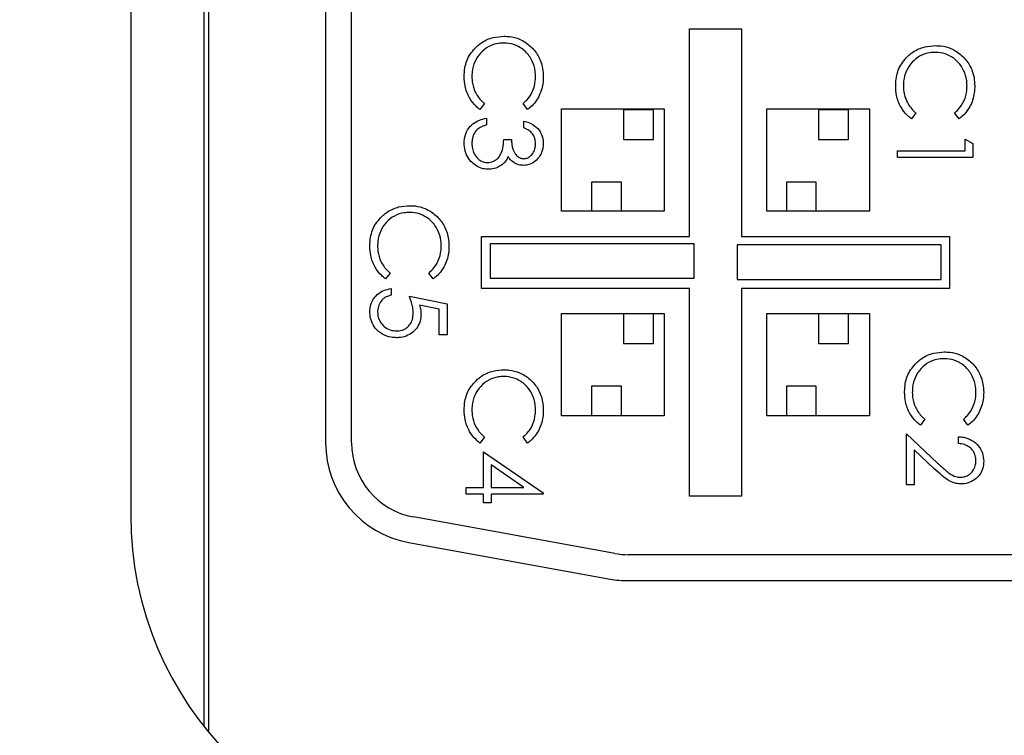
# Model space of a CAD drawing. Units: inches. Extents: x 0.4 to 20, y 0.2 to 10.8.
# Drawn here: x 7.7 to 7.8, y 9.5 to 9.6 of the extents above; entities that cross this region are included whole.
import ezdxf

# ---------------------------------------------------------------- set-up
doc = ezdxf.new("R2010")
doc.units = ezdxf.units.IN
doc.header["$MEASUREMENT"] = 0

msp = doc.modelspace()

# ---------------------------------------------------------------- linework, layer by layer
at = {"color": 7, "linetype": 'Continuous', "lineweight": 25}
for p, q in [((7.718084459871655, 9.781883924899272), (7.718084459871655, 9.524643353230974)), ((7.718546894529569, 9.78245998824454), (7.718546894529569, 9.524067253219464)), ((7.711046887836954, 9.76151362688536), (7.711046887836954, 9.545013614578643)), ((7.72979697790098, 9.761656258571), (7.72979697790098, 9.551929784682455)), ((7.732296882355204, 9.551929784682455), (7.732296882355204, 9.761656258571)), ((7.764796960244864, 9.571793025220606), (7.764796960244864, 9.591793030845501)), ((7.764796960244864, 9.591793030845501), (7.769796915818284, 9.591793030845501)), ((7.769796915818284, 9.591793030845501), (7.769796915818284, 9.571793025220606)), ((7.745072428104343, 9.584578984182784), (7.744641966410406, 9.584010877412268)), ((7.749217326888784, 9.584010877412268), (7.748782465245677, 9.584578984182784)), ((7.752496902336182, 9.574218020540187), (7.752496902336182, 9.584068040085254)), ((7.752496902336182, 9.584068040085254), (7.76234692188125, 9.584068040085254)), ((7.761335520231714, 9.583993020951882), (7.758459273458363, 9.583993020951882)), ((7.758459273458363, 9.583993020951882), (7.758459273458363, 9.581116700846042)), ((7.761335520231714, 9.581116700846042), (7.761335520231714, 9.583993020951882)), ((7.76234692188125, 9.584068040085254), (7.76234692188125, 9.574218020540187)), ((7.772246954181898, 9.574218020540187), (7.772246954181898, 9.584068040085254)), ((7.772246954181898, 9.584068040085254), (7.782096973726965, 9.584068040085254)), ((7.777209216857417, 9.583993020951882), (7.777209216857417, 9.581116700846042)), ((7.780085463630768, 9.583993020951882), (7.777209216857417, 9.583993020951882)), ((7.780085463630768, 9.581116700846042), (7.780085463630768, 9.583993020951882)), ((7.782096973726965, 9.584068040085254), (7.782096973726965, 9.574218020540187)), ((7.745257959294404, 9.583176133721965), (7.745257959294404, 9.582526847889238)), ((7.748875304173193, 9.582248624436632), (7.748875304173193, 9.582897873603116)), ((7.786572162029208, 9.583676994602644), (7.786141847000244, 9.583108887832129)), ((7.79071706081365, 9.583108887832129), (7.790282345835515, 9.583676994602644)), ((7.746927446675009, 9.581135583961236), (7.747669424770282, 9.581135583961236)), ((7.758459273458363, 9.581116700846042), (7.761335520231714, 9.581116700846042)), ((7.777209216857417, 9.581116700846042), (7.780085463630768, 9.581116700846042)), ((7.791302547383393, 9.58004809985728), (7.791302547383393, 9.581161103666432)), ((7.791302547383393, 9.581161103666432), (7.792044525478666, 9.580736471905148)), ((7.784809982386058, 9.579398814024552), (7.784809982386058, 9.58004809985728)), ((7.784809982386058, 9.58004809985728), (7.791302547383393, 9.58004809985728)), ((7.792044525478666, 9.580736471905148), (7.792044525478666, 9.579398814024552)), ((7.792044525478666, 9.579398814024552), (7.784809982386058, 9.579398814024552)), ((7.758240302654599, 9.577019358178894), (7.755364055881246, 9.577019358178894)), ((7.755364055881246, 9.577019358178894), (7.755364055881246, 9.574218020540187)), ((7.758240302654599, 9.574218020540187), (7.758240302654599, 9.577019358178894)), ((7.774113999280301, 9.577019358178894), (7.774113999280301, 9.574218020540187)), ((7.776990392718625, 9.577019358178894), (7.774113999280301, 9.577019358178894)), ((7.776990392718625, 9.574218020540187), (7.776990392718625, 9.577019358178894)), ((7.76234692188125, 9.574218020540187), (7.752496902336182, 9.574218020540187)), ((7.782096973726965, 9.574218020540187), (7.772246954181898, 9.574218020540187)), ((7.74479684462124, 9.571793025220606), (7.764796960244864, 9.571793025220606)), ((7.74479684462124, 9.566793032980943), (7.74479684462124, 9.571793025220606)), ((7.769796915818284, 9.571793025220606), (7.789796884776936, 9.571793025220606)), ((7.789796884776936, 9.571793025220606), (7.789796884776936, 9.566793032980943)), ((7.745628875009554, 9.571096989927932), (7.745628875009554, 9.567769821696997)), ((7.765247808369962, 9.571096989927932), (7.745628875009554, 9.571096989927932)), ((7.765247808369962, 9.567769821696997), (7.765247808369962, 9.571096989927932)), ((7.769378187322138, 9.570982261253288), (7.769378187322138, 9.567655093022353)), ((7.788997120682546, 9.570982261253288), (7.769378187322138, 9.570982261253288)), ((7.788997120682546, 9.567655093022353), (7.788997120682546, 9.570982261253288)), ((7.736000612902726, 9.568274019205797), (7.73557015120879, 9.567705912435281)), ((7.740145511687168, 9.567705912435281), (7.73971065004406, 9.568274019205797)), ((7.745628875009554, 9.567769821696997), (7.765247808369962, 9.567769821696997)), ((7.73609330516527, 9.566778366483705), (7.73609330516527, 9.566129117317221)), ((7.764796960244864, 9.566793032980943), (7.74479684462124, 9.566793032980943)), ((7.764796960244864, 9.546793027356049), (7.764796960244864, 9.566793032980943)), ((7.769378187322138, 9.567655093022353), (7.788997120682546, 9.567655093022353)), ((7.789796884776936, 9.566793032980943), (7.769796915818284, 9.566793032980943)), ((7.769796915818284, 9.566793032980943), (7.769796915818284, 9.546793027356049)), ((7.737855631473393, 9.56603635172219), (7.741472976352183, 9.565294336960674)), ((7.74073099825691, 9.564787096153697), (7.738828020240275, 9.565176968316527)), ((7.741472976352183, 9.565294336960674), (7.741472976352183, 9.562326277914613)), ((7.74073099825691, 9.562326277914613), (7.74073099825691, 9.564787096153697)), ((7.752496902336182, 9.554518018116296), (7.752496902336182, 9.564368037661362)), ((7.752496902336182, 9.564368037661362), (7.76234692188125, 9.564368037661362)), ((7.758459273458363, 9.564368037661362), (7.758459273458363, 9.561491717555525)), ((7.761335520231714, 9.561491717555525), (7.761335520231714, 9.564368037661362)), ((7.76234692188125, 9.564368037661362), (7.76234692188125, 9.554518018116296)), ((7.772246954181898, 9.554518018116296), (7.772246954181898, 9.564368037661362)), ((7.772246954181898, 9.564368037661362), (7.782096973726965, 9.564368037661362)), ((7.777209216857417, 9.564368037661362), (7.777209216857417, 9.561491717555525)), ((7.780085463630768, 9.561491717555525), (7.780085463630768, 9.564368037661362)), ((7.782096973726965, 9.564368037661362), (7.782096973726965, 9.554518018116296)), ((7.741472976352183, 9.562326277914613), (7.74073099825691, 9.562326277914613)), ((7.758459273458363, 9.561491717555525), (7.761335520231714, 9.561491717555525)), ((7.777209216857417, 9.561491717555525), (7.780085463630768, 9.561491717555525)), ((7.758240302654599, 9.557394374888377), (7.755364055881246, 9.557394374888377)), ((7.755364055881246, 9.557394374888377), (7.755364055881246, 9.554518018116296)), ((7.758240302654599, 9.554518018116296), (7.758240302654599, 9.557394374888377)), ((7.776990392718625, 9.557394374888377), (7.774113999280301, 9.557394374888377)), ((7.774113999280301, 9.557394374888377), (7.774113999280301, 9.554518018116296)), ((7.776990392718625, 9.554518018116296), (7.776990392718625, 9.557394374888377)), ((7.76234692188125, 9.554518018116296), (7.752496902336182, 9.554518018116296)), ((7.782096973726965, 9.554518018116296), (7.772246954181898, 9.554518018116296)), ((7.787430885442495, 9.55419784848159), (7.787000423748559, 9.553629741711074)), ((7.791575637561965, 9.553629741711074), (7.79114092258383, 9.55419784848159)), ((7.785668559134373, 9.552794961354527), (7.788662724545518, 9.549989223766648)), ((7.785668559134373, 9.547879118142768), (7.785668559134373, 9.552794961354527)), ((7.745072428104343, 9.552480584986231), (7.744641966410406, 9.551912514881957)), ((7.749217326888784, 9.551912514881957), (7.748782465245677, 9.552480584986231)), ((7.790677167941163, 9.551867452069194), (7.790677167941163, 9.55251670123568)), ((7.744979735841798, 9.547645920836683), (7.744979735841798, 9.551077734525412)), ((7.744979735841798, 9.551077734525412), (7.750730322743861, 9.547128523480369)), ((7.78834240824584, 9.549435600162155), (7.786410537229645, 9.55124570258503)), ((7.786410537229645, 9.55124570258503), (7.786410537229645, 9.547879118142768)), ((7.745721713937071, 9.549802409258078), (7.745721713937071, 9.547645920836683)), ((7.748863717640376, 9.547645920836683), (7.745721713937071, 9.549802409258078)), ((7.786410537229645, 9.547879118142768), (7.785668559134373, 9.547879118142768)), ((7.74331010179622, 9.546996635003955), (7.74331010179622, 9.547645920836683)), ((7.74331010179622, 9.547645920836683), (7.744979735841798, 9.547645920836683)), ((7.744979735841798, 9.546996635003955), (7.74331010179622, 9.546996635003955)), ((7.744979735841798, 9.546161891313652), (7.744979735841798, 9.546996635003955)), ((7.745721713937071, 9.547645920836683), (7.748863717640376, 9.547645920836683)), ((7.750730322743861, 9.546996635003955), (7.745721713937071, 9.546996635003955)), ((7.745721713937071, 9.546996635003955), (7.745721713937071, 9.546161891313652)), ((7.750730322743861, 9.547128523480369), (7.750730322743861, 9.546996635003955)), ((7.745721713937071, 9.546161891313652), (7.744979735841798, 9.546161891313652)), ((7.769796915818284, 9.546793027356049), (7.764796960244864, 9.546793027356049)), ((7.757604363334357, 9.541284547657142), (7.738252360223682, 9.544796293755818)), ((7.737806058712729, 9.542336465505297), (7.757157915158431, 9.538824719406621)), ((7.797296891469552, 9.541168022336587), (7.758898828380587, 9.541168022336587)), ((7.758898828380587, 9.538668044549876), (7.797296891469552, 9.538668044549876))]:
    msp.add_line(p, q, dxfattribs=at)
at = {"color": 7, "linetype": 'Continuous', "lineweight": 18}
msp.add_circle((7.154715632684645, 9.257980763311444), 1.29138591185994, dxfattribs=at)
at = {"color": 7, "linetype": 'Continuous', "lineweight": 25}
for centre, radius, start, end in [((7.739546762131988, 9.551929600769185), 0.009749784232744186, 179.9989192115498, 259.7154072374073), ((7.739546929671506, 9.551929825562368), 0.007250047316418346, 180.000323066371, 259.7140968695419), ((7.744046957677639, 9.545013698971417), 0.03300006984079403, 180.0001465254408, 269.999980796961), ((7.790546918385509, 9.545013698971417), 0.03300006984079403, 270.0000192030406, 359.9998534745608), ((7.758898698915189, 9.548414871009967), 0.007246848674538233, 259.7113866409538, 270.0010235926276), ((7.758898495648857, 9.548414877599933), 0.0097468330557367, 259.7129937699547, 270.0019559300648)]:
    msp.add_arc(centre, radius, start, end, dxfattribs=at)
for points, knots in [([(7.746920260091363, 9.59041075014706), (7.746753358589636, 9.590404003805117), (7.746258464577495, 9.590383999645805), (7.745460382839242, 9.590120315177561), (7.744679138188035, 9.58949715899224), (7.744108115995643, 9.588650766182747), (7.743885941347804, 9.587825127974106), (7.7438712254439, 9.587318851014818), (7.743866695366403, 9.587163000998668)], [0, 0, 0, 0, 0.100759943073271, 0.2987719821274833, 0.494611730518728, 0.6942462941561065, 0.9058781579538776, 1, 1, 1, 1]), ([(7.744389849322884, 9.590142646577547), (7.74452047862102, 9.590246343032668), (7.744973072165896, 9.590605621899535), (7.745851781233356, 9.590989547467201), (7.746616594728105, 9.59103777843645), (7.746969539522083, 9.591060035979787)], [0, 0, 0, 0, 0.1793136679710916, 0.621271106790454, 1, 1, 1, 1]), ([(7.749988197983616, 9.58720791714646), (7.749981444371963, 9.587375005150863), (7.749961043966177, 9.58787972222177), (7.749694192885279, 9.5887286172467), (7.749075918684255, 9.589625402867979), (7.748178146288431, 9.590219658618793), (7.747415006014048, 9.59040110981098), (7.747007864508437, 9.590409043137493), (7.746920260091363, 9.59041075014706)], [0, 0, 0, 0, 0.1016491326717364, 0.307048089334798, 0.5319438837964914, 0.7520937161550773, 0.9466581392804835, 1, 1, 1, 1]), ([(7.746969539522083, 9.591060035979787), (7.747136310438404, 9.591054696596398), (7.747639709902771, 9.591038579621102), (7.748534467823232, 9.590804059168544), (7.749509147881354, 9.59016825603919), (7.750300536431154, 9.589197407284924), (7.750685393884923, 9.58813825297588), (7.750717777926998, 9.587438451087552), (7.750730322743861, 9.587167364281596)], [0, 0, 0, 0, 0.08302083510313357, 0.250599114306585, 0.4529529990357653, 0.6519446315918337, 0.8651715296982538, 1, 1, 1, 1]), ([(7.743124570606159, 9.587158674381982), (7.743129553308386, 9.587325045007352), (7.743148652901193, 9.587962773503664), (7.743414268378764, 9.58908920309736), (7.744064908337555, 9.58979177157891), (7.744389849322884, 9.590142646577547)], [0, 0, 0, 0, 0.1501554315869429, 0.5755727454096392, 1, 1, 1, 1]), ([(7.788419994016229, 9.58950876056692), (7.788253093470733, 9.589502013094602), (7.78775820229399, 9.58948200558351), (7.786960113651279, 9.58921837488787), (7.786179048124292, 9.588595076296), (7.785607946962659, 9.587748783066493), (7.785385919106125, 9.586923129183551), (7.785371016802488, 9.586416860650406), (7.785366429291269, 9.586261011418529)], [0, 0, 0, 0, 0.1007622846522613, 0.2987789253449458, 0.4946045355446914, 0.6942376097154594, 0.9058743916653339, 1, 1, 1, 1]), ([(7.78588958324775, 9.589240656997408), (7.786020212545885, 9.589344353452528), (7.786472806090762, 9.589703632319395), (7.787351515158222, 9.590087557887061), (7.788116328652971, 9.59013578885631), (7.788469273446949, 9.590158046399647)], [0, 0, 0, 0, 0.1793136679710916, 0.621271106790454, 1, 1, 1, 1]), ([(7.791488078573454, 9.58630592756632), (7.791481267208593, 9.586473014803238), (7.791460692631104, 9.58697772265156), (7.791193970335514, 9.587826626667788), (7.790575619434436, 9.588723376419487), (7.789677934250954, 9.589317638096373), (7.788914790843299, 9.589499136503568), (7.788507647421519, 9.58950705566123), (7.788419994016229, 9.58950876056692)], [0, 0, 0, 0, 0.1016511197093826, 0.3070498911493657, 0.5319394082847608, 0.7520931533105714, 0.9466284406312593, 1, 1, 1, 1]), ([(7.788469273446949, 9.590158046399647), (7.788636044932058, 9.590152707772434), (7.789139446113318, 9.590136593079661), (7.790034219486559, 9.589902028788876), (7.791009024570818, 9.589266366450152), (7.791800244779521, 9.588295355149054), (7.792185133284541, 9.587236268349475), (7.792217513380496, 9.58653646289057), (7.792230056668727, 9.586265374701457)], [0, 0, 0, 0, 0.08302040686043673, 0.2505978216522723, 0.4529711405937596, 0.6519464269504256, 0.8651722251779809, 1, 1, 1, 1]), ([(7.784624451195997, 9.5862566481356), (7.784629377607068, 9.586423031299056), (7.784648260600315, 9.587060779977893), (7.784914044588596, 9.58818721144922), (7.785564656346458, 9.588889781309971), (7.78588958324775, 9.589240656997408)], [0, 0, 0, 0, 0.1501629787509311, 0.5755765145954532, 1, 1, 1, 1]), ([(7.744641966410406, 9.584010877412268), (7.744511850526971, 9.584115714255436), (7.744119220379113, 9.584432063836646), (7.743559842815259, 9.585167119817477), (7.743175391233525, 9.586157619123057), (7.743139614364001, 9.586862345240007), (7.743124570606159, 9.587158674381982)], [0, 0, 0, 0, 0.1382855696826941, 0.4172825195312839, 0.7549740717040335, 1, 1, 1, 1]), ([(7.743866695366403, 9.587163000998668), (7.743872817037513, 9.586996124136224), (7.743891325566459, 9.58649158131063), (7.744148872234235, 9.58565171991053), (7.744632581887113, 9.584979299591174), (7.744984209066746, 9.584659274608573), (7.745072428104343, 9.584578984182784)], [0, 0, 0, 0, 0.1702484521058956, 0.514736637663554, 0.8782532486519269, 1, 1, 1, 1]), ([(7.748782465245677, 9.584578984182784), (7.748907842822661, 9.584689675287839), (7.749287085606501, 9.585024494350678), (7.749751672801455, 9.58576109732802), (7.74997006306532, 9.586574913040424), (7.749984112396821, 9.587065308661845), (7.749988197983616, 9.58720791714646)], [0, 0, 0, 0, 0.1677492161867461, 0.5074087509373854, 0.8567530204288379, 1, 1, 1, 1]), ([(7.750730322743861, 9.587167364281596), (7.750725583792607, 9.587000517484991), (7.750707862830303, 9.58637660606766), (7.750409034350873, 9.585322128837152), (7.74978553843157, 9.58445146930627), (7.749323785834027, 9.584093425802763), (7.749217326888784, 9.584010877412268)], [0, 0, 0, 0, 0.1381344268318972, 0.5165436063520809, 0.8885371560180788, 0.9999999999999999, 0.9999999999999999, 0.9999999999999999, 0.9999999999999999]), ([(7.786141847000244, 9.583108887832129), (7.786011729728257, 9.583213724247084), (7.785619095390386, 9.583530072536146), (7.785059768280367, 9.58426516126287), (7.784675045829038, 9.58525557917398), (7.784639427449077, 9.585960326940649), (7.784624451195997, 9.5862566481356)], [0, 0, 0, 0, 0.1382855222246184, 0.4172823763245457, 0.7549881095999491, 1, 1, 1, 1]), ([(7.785366429291269, 9.586261011418529), (7.785372545049453, 9.586094132346885), (7.785391036218662, 9.585589568716568), (7.785648831114369, 9.584749813800878), (7.786132322316115, 9.584077282189511), (7.786483940085889, 9.58375728327997), (7.786572162029208, 9.583676994602644)], [0, 0, 0, 0, 0.170250930619728, 0.5147585420519925, 0.8782514762363571, 1, 1, 1, 1]), ([(7.790282345835515, 9.583676994602644), (7.790407722264002, 9.583787672724949), (7.790786982008478, 9.58412247055649), (7.791251624620563, 9.584859079488876), (7.791469677117773, 9.585672947520294), (7.791483932816691, 9.586163320299129), (7.791488078573454, 9.58630592756632)], [0, 0, 0, 0, 0.1677421655982145, 0.5074147639274187, 0.8567493192787091, 1, 1, 1, 1]), ([(7.792230056668727, 9.586265374701457), (7.792225317717473, 9.586098527904852), (7.792207596755169, 9.58547461648752), (7.791908768275738, 9.584420139257013), (7.791285272356435, 9.58354947972613), (7.790823519758892, 9.583191436222624), (7.79071706081365, 9.583108887832129)], [0, 0, 0, 0, 0.1381344268318972, 0.5165436063520809, 0.8885371560180788, 0.9999999999999999, 0.9999999999999999, 0.9999999999999999, 0.9999999999999999]), ([(7.743124570606159, 9.580763128263877), (7.743131759504961, 9.580930231011303), (7.74315087003747, 9.581374446818886), (7.743396813710929, 9.582056502633653), (7.743919907129742, 9.582652412004148), (7.744570339488536, 9.58301676505891), (7.745030744382566, 9.583123472445463), (7.745257959294404, 9.583176133721965)], [0, 0, 0, 0, 0.141954731805318, 0.3773638482906747, 0.5994098255795709, 0.8023043144334561, 1, 1, 1, 1]), ([(7.748875304173193, 9.582897873603116), (7.749036594103228, 9.58285392411673), (7.749463943656042, 9.58273747671453), (7.750082591678141, 9.582364441995855), (7.750551116266311, 9.581734257614956), (7.750717304709847, 9.581160235727118), (7.750727425251249, 9.580836862874897), (7.750730322743861, 9.580744281814926)], [0, 0, 0, 0, 0.1626341623436011, 0.4309111953533544, 0.6851278274058866, 0.909852669160048, 1, 1, 1, 1]), ([(7.744257997512714, 9.581960207768446), (7.744162735314641, 9.581820316378575), (7.74400381450113, 9.581586943079078), (7.743887115863606, 9.581166041136369), (7.743874139339549, 9.580902641011924), (7.743866695366403, 9.58075154173106)], [0, 0, 0, 0, 0.3895047408890837, 0.6497898593668779, 1, 1, 1, 1]), ([(7.745257959294404, 9.582526847889238), (7.74509931822071, 9.582474834615113), (7.744781047301662, 9.582370483880634), (7.744441916337458, 9.582163491260637), (7.74429351623798, 9.581999466232174), (7.744257997512714, 9.581960207768446)], [0, 0, 0, 0, 0.4305057672185598, 0.8636947733506662, 0.9999999999999999, 0.9999999999999999, 0.9999999999999999, 0.9999999999999999]), ([(7.749988197983616, 9.580735591915312), (7.749976014298603, 9.580903945502397), (7.749951513299555, 9.581242499156106), (7.749720012592867, 9.581691291875707), (7.749338431346485, 9.582028105387709), (7.749038092025963, 9.582171112633095), (7.748875304173193, 9.582248624436632)], [0, 0, 0, 0, 0.2506920475460751, 0.504133651809199, 0.7312339325308131, 1, 1, 1, 1]), ([(7.74539699768822, 9.57890953967669), (7.745566734348324, 9.578929387661093), (7.745906974865512, 9.5789691733413), (7.746336583746192, 9.579266223568784), (7.746678691569335, 9.579698659458082), (7.746874510102229, 9.580348189375147), (7.746907917897848, 9.580845107026253), (7.746927446675009, 9.581135583961236)], [0, 0, 0, 0, 0.1680396795971819, 0.3368388859517375, 0.5037813189743843, 0.7099316532122326, 1, 1, 1, 1]), ([(7.747669424770282, 9.581135583961236), (7.747677078936113, 9.580968834614872), (7.74769799670586, 9.580513131863054), (7.74787962164896, 9.579946705398289), (7.748200037426246, 9.579522207195199), (7.748504327988443, 9.579318924626014), (7.748739117983956, 9.579293127522877), (7.748853451092309, 9.57928056539057)], [0, 0, 0, 0, 0.2064692551307404, 0.5642517333893247, 0.7113033092117018, 0.8594165396319701, 1, 1, 1, 1]), ([(7.745459330301482, 9.578260290510206), (7.745291831469306, 9.578271429778246), (7.744863164774679, 9.578299937637968), (7.744210615478782, 9.57859144483128), (7.743612176209706, 9.57912057879202), (7.743231801731716, 9.57983425312415), (7.743133925906374, 9.580404161521292), (7.743125761835061, 9.580717420317663), (7.743124570606159, 9.580763128263877)], [0, 0, 0, 0, 0.1319948926018906, 0.3378042317316565, 0.5501725328228196, 0.7524522370079523, 0.963880025182625, 1, 1, 1, 1]), ([(7.743866695366403, 9.58075154173106), (7.743874535991239, 9.580584068289134), (7.743890270248233, 9.580247989184452), (7.744064225323793, 9.579731459386595), (7.744395630873814, 9.57930157892723), (7.744836017919078, 9.578993817177444), (7.745187581873129, 9.578913425793235), (7.745374415084148, 9.5789099587407), (7.74539699768822, 9.57890953967669)], [0, 0, 0, 0, 0.1885537170679139, 0.3783821702617147, 0.6048057140612946, 0.789102594423116, 0.9745087472191295, 1, 1, 1, 1]), ([(7.750730322743861, 9.580744281814926), (7.750720243410084, 9.580576971351782), (7.750694393379113, 9.580147877450287), (7.750439854748463, 9.579535532820882), (7.749979886421889, 9.57900842106921), (7.749432111134775, 9.578690461867343), (7.749033317722327, 9.578649870844815), (7.748850664457834, 9.578631279557841)], [0, 0, 0, 0, 0.1604489578152048, 0.4114964958309408, 0.6182250754229695, 0.8251414539494293, 1, 1, 1, 1]), ([(7.748853451092309, 9.57928056539057), (7.7489686658968, 9.579292311997026), (7.749199130910906, 9.57931580881963), (7.749534921052224, 9.579535168554386), (7.749806427232599, 9.579874054172878), (7.749965951231385, 9.580306024171419), (7.74998103871207, 9.580597351865965), (7.749988197983616, 9.580735591915312)], [0, 0, 0, 0, 0.1680828889040625, 0.3362174291172994, 0.5725224476620561, 0.7971544791763313, 1, 1, 1, 1]), ([(7.747362161653145, 9.579476216463725), (7.747284314956357, 9.57932717138959), (7.747167605724843, 9.579103720212066), (7.74694174874114, 9.57885217277821), (7.746810868811464, 9.578745802231124), (7.746744848784396, 9.57869214552138)], [0, 0, 0, 0, 0.4981650236610654, 0.7468583700876933, 1, 1, 1, 1]), ([(7.748850664457834, 9.578631279557841), (7.748682180914927, 9.578642869868), (7.748344010520692, 9.578666133266243), (7.747870990186084, 9.578898594432488), (7.74755506019064, 9.579196220747592), (7.747407958945132, 9.579409740866069), (7.747362161653145, 9.579476216463725)], [0, 0, 0, 0, 0.281408077782163, 0.5648259703137875, 0.8645164965542443, 1, 1, 1, 1]), ([(7.746744848784396, 9.57869214552138), (7.74660472854422, 9.578599334752525), (7.746279666592129, 9.57838402503238), (7.745821035662351, 9.578271532109012), (7.745529824840005, 9.578262481440742), (7.745459330301482, 9.578260290510206)], [0, 0, 0, 0, 0.364772535087541, 0.8462280122867374, 0.9999999999999999, 0.9999999999999999, 0.9999999999999999, 0.9999999999999999]), ([(7.735318034121267, 9.573837644934319), (7.735448661899462, 9.573941355985077), (7.735901232158686, 9.574300671115248), (7.736779978460156, 9.574684532332741), (7.737544781905926, 9.574732772435762), (7.737897724320466, 9.574755034336558)], [0, 0, 0, 0, 0.1793210978151868, 0.6212721125921589, 1, 1, 1, 1]), ([(7.737897724320466, 9.574755034336558), (7.738064495236787, 9.574749694953168), (7.738567894701155, 9.574733577977874), (7.739462652621615, 9.574499057525315), (7.740437332679738, 9.57386325439596), (7.741228721229537, 9.572892405641696), (7.741613578683307, 9.571833251332649), (7.741645962725381, 9.571133449444321), (7.741658507542244, 9.570862362638367)], [0, 0, 0, 0, 0.08302083510313357, 0.250599114306585, 0.4529529990357653, 0.6519446315918337, 0.8651715296982538, 1, 1, 1, 1]), ([(7.734052755404542, 9.570853672738753), (7.734057738106769, 9.571020043364122), (7.734076837699578, 9.571657771860435), (7.734342453177148, 9.572784201454132), (7.734993093135939, 9.573486769935679), (7.735318034121267, 9.573837644934319)], [0, 0, 0, 0, 0.1501554315869429, 0.5755727454096392, 1, 1, 1, 1]), ([(7.737848444889746, 9.574105785170072), (7.73768149431034, 9.574099028379097), (7.737186602636386, 9.574078999220713), (7.73638851262686, 9.573815331148873), (7.73560733486511, 9.573192152606449), (7.735036298559106, 9.572345767801162), (7.7348141263685, 9.571520126006435), (7.734799410294612, 9.571013849295221), (7.734794880164786, 9.570857999355438)], [0, 0, 0, 0, 0.1007895007891618, 0.2987703603078344, 0.4946138420088875, 0.6942475715817613, 0.9058785511908308, 1, 1, 1, 1]), ([(7.740916382781999, 9.570902952169472), (7.74090962843141, 9.57107002784288), (7.740889224796779, 9.571574732322087), (7.740622377819045, 9.572423616883137), (7.740004103275941, 9.57332039604134), (7.739106331721083, 9.573914674874569), (7.738343188961418, 9.574096067674471), (7.737936049255984, 9.57410406449247), (7.737848444889746, 9.574105785170072)], [0, 0, 0, 0, 0.1016424374828484, 0.3070428652419538, 0.5319402704387692, 0.7520916795412329, 0.9466574961642391, 1, 1, 1, 1]), ([(7.73557015120879, 9.567705912435281), (7.735440035913576, 9.567810749722494), (7.735047415062493, 9.56812709458312), (7.734488014669481, 9.568862120142843), (7.734103577772929, 9.569852618820317), (7.734067799677756, 9.570557343993586), (7.734052755404542, 9.570853672738753)], [0, 0, 0, 0, 0.1382866751601747, 0.4172778611923571, 0.7549721129266531, 0.9999999999999999, 0.9999999999999999, 0.9999999999999999, 0.9999999999999999]), ([(7.734794880164786, 9.570857999355438), (7.734800937975527, 9.57069111925692), (7.734819254174385, 9.570186546037199), (7.735077177954077, 9.569346830858956), (7.735560594876342, 9.5686742085418), (7.735912337954821, 9.568354303854765), (7.736000612902726, 9.568274019205797)], [0, 0, 0, 0, 0.1702437654875312, 0.5147434933988498, 0.8782179509379693, 1, 1, 1, 1]), ([(7.73971065004406, 9.568274019205797), (7.739836028419903, 9.568384697213778), (7.740215286356373, 9.568719487903458), (7.740679853446273, 9.569456100013296), (7.740898251602928, 9.57026992302454), (7.740912297845452, 9.570760331334995), (7.740916382781999, 9.570902952169472)], [0, 0, 0, 0, 0.1677401549911589, 0.5073983820372954, 0.8567413065375804, 1, 1, 1, 1]), ([(7.741658507542244, 9.570862362638367), (7.74165376785418, 9.570695528024121), (7.74163604285211, 9.570071616947525), (7.741337221613456, 9.569017145574357), (7.740713746448984, 9.56814645107311), (7.740251971171593, 9.567788447893166), (7.740145511687168, 9.567705912435281)], [0, 0, 0, 0, 0.1381252503309513, 0.51654672520112, 0.8885427849896248, 1, 1, 1, 1]), ([(7.734052755404542, 9.56457116864811), (7.734061909893672, 9.564738725067214), (7.734083245740255, 9.565129239273013), (7.73431476867487, 9.56571058380593), (7.734763193289659, 9.566241976985822), (7.73537257717633, 9.566635216964077), (7.735853532674009, 9.566730743361708), (7.73609330516527, 9.566778366483705)], [0, 0, 0, 0, 0.1523799168180992, 0.3551431960292737, 0.5563006320876354, 0.778800942439384, 1, 1, 1, 1]), ([(7.73609330516527, 9.566129117317221), (7.735929968336086, 9.566086711219475), (7.735601024005022, 9.566001309503735), (7.735178455208709, 9.56566997584601), (7.73489552684486, 9.565194448380673), (7.734800732836441, 9.564789696995335), (7.73479562393745, 9.564566069015855), (7.734794880164786, 9.564533512416451)], [0, 0, 0, 0, 0.2248975642862605, 0.4529216050769141, 0.6994950225496267, 0.9562513590981252, 1, 1, 1, 1]), ([(7.738226693853515, 9.564442176804901), (7.738216332517471, 9.564609266607976), (7.738195617156443, 9.56494332831395), (7.738061490693848, 9.565477630281716), (7.737929697036659, 9.565835330761818), (7.737855631473393, 9.56603635172219)], [0, 0, 0, 0, 0.3047483131395099, 0.6092815929336591, 1, 1, 1, 1]), ([(7.738828020240275, 9.565176968316527), (7.738850064740474, 9.565096601483294), (7.738894164240949, 9.564935829537077), (7.738953339087759, 9.564652473923882), (7.738962958162599, 9.564446912711782), (7.738968671948788, 9.564324808160753)], [0, 0, 0, 0, 0.28866172486297, 0.5774609430096383, 1, 1, 1, 1]), ([(7.736602085954458, 9.562048054462007), (7.736434849243095, 9.562056083606096), (7.735973119605418, 9.56207825154854), (7.735238319344933, 9.562347803426032), (7.734556634527583, 9.562904114670694), (7.734156092285544, 9.563647573211558), (7.734056273100103, 9.564217502783224), (7.734053210878363, 9.56452537573059), (7.734052755404542, 9.56457116864811)], [0, 0, 0, 0, 0.1251825940316631, 0.3456209663250443, 0.5733327658146427, 0.7691897181697326, 0.9656693571518343, 1, 1, 1, 1]), ([(7.734794880164786, 9.564533512416451), (7.734806227537391, 9.56436532478059), (7.734828991213116, 9.564027927839678), (7.735048648348244, 9.563539583527524), (7.735426091550244, 9.563092819274381), (7.735975784667543, 9.562749817313312), (7.736415370570474, 9.562714505550034), (7.736629512304293, 9.562697303628491)], [0, 0, 0, 0, 0.1744131406013049, 0.3498857677153167, 0.546055024105299, 0.7788633267164293, 1, 1, 1, 1]), ([(7.738968671948788, 9.564324808160753), (7.738960150415418, 9.564157487754933), (7.738938872900897, 9.563739703512434), (7.738696330603175, 9.563111834231377), (7.738201444258467, 9.562547415142419), (7.737554994045227, 9.562165572140046), (7.736987537613863, 9.562056241802884), (7.736671017321195, 9.562049518626404), (7.736602085954458, 9.562048054462007)], [0, 0, 0, 0, 0.1366700547890654, 0.3412530290718588, 0.5357208143295143, 0.7409701537623677, 0.9435888259271545, 1, 1, 1, 1]), ([(7.736629512304293, 9.562697303628491), (7.73679817483162, 9.562708719492727), (7.737136911767882, 9.562731646783911), (7.737594007249615, 9.56296406595738), (7.737944766022729, 9.563330256286063), (7.738188645707921, 9.563834965677518), (7.738213038443592, 9.564224249840935), (7.738226693853515, 9.564442176804901)], [0, 0, 0, 0, 0.18960670739278, 0.380800621067973, 0.562972284758707, 0.7553454979642332, 1, 1, 1, 1]), ([(7.786748306661037, 9.559761510876353), (7.78687893557255, 9.55986520822123), (7.787331523953056, 9.56022448713458), (7.788210201522021, 9.56060834567704), (7.788974956393756, 9.560656597811958), (7.789327850195264, 9.560678863612349)], [0, 0, 0, 0, 0.1793239703052992, 0.6213015508241888, 1, 1, 1, 1]), ([(7.789327850195264, 9.560678863612349), (7.789494671009432, 9.560673529279152), (7.789998075234466, 9.560657432211872), (7.790892833429962, 9.560422808755469), (7.791867590299034, 9.559787177896942), (7.792659035097489, 9.558816283555622), (7.793043677144924, 9.557757066792824), (7.793076080880787, 9.55705727627101), (7.793088633417041, 9.556786191914158)], [0, 0, 0, 0, 0.08304385675798272, 0.2505959976477884, 0.4529639481893482, 0.6519525105143988, 0.8651736099593496, 1, 1, 1, 1]), ([(7.785483027944311, 9.556777502014546), (7.78548801405349, 9.556943871534255), (7.785507126674511, 9.557581594749946), (7.785772510467909, 9.55870813102039), (7.786423286830764, 9.559410649349726), (7.786748306661037, 9.559761510876353)], [0, 0, 0, 0, 0.1501515136333448, 0.5755567863818281, 1, 1, 1, 1]), ([(7.789278570764544, 9.560029614445865), (7.789111669415673, 9.560022854485647), (7.788616827865628, 9.560002812052108), (7.787818782963476, 9.559739160788533), (7.787037615513311, 9.559115981380948), (7.786466539410133, 9.558269598794068), (7.786244494560615, 9.55744394753997), (7.786229593246262, 9.556937678132316), (7.786225006039584, 9.55678182863123)], [0, 0, 0, 0, 0.1007628623883797, 0.2987492392879029, 0.4945981788048189, 0.6942374718211455, 0.9058743492160773, 1, 1, 1, 1]), ([(7.792346655321769, 9.556826781445265), (7.792339843386737, 9.556993856441366), (7.792319266081769, 9.557498551969282), (7.792052537751374, 9.55834745141248), (7.791434208818317, 9.559244218339343), (7.790536516744988, 9.559838524135069), (7.789773362360128, 9.560019910739596), (7.789366224019749, 9.560027895416177), (7.789278570764544, 9.560029614445865)], [0, 0, 0, 0, 0.1016439819264897, 0.3070433297304035, 0.5319395524607412, 0.7520939152540141, 0.9466280299392728, 1, 1, 1, 1]), ([(7.746920260091363, 9.558312387616748), (7.746753358748212, 9.558305626847204), (7.746258466938941, 9.558285579977545), (7.745460382337574, 9.558021922910644), (7.744679138324665, 9.557398757908391), (7.744108115955451, 9.556552367541364), (7.743885941351802, 9.555726728722329), (7.743871225444843, 9.555220451805267), (7.743866695366403, 9.555064601802114)], [0, 0, 0, 0, 0.1007604217216009, 0.2987723553777819, 0.4946119995272639, 0.694246456902972, 0.9058782080531388, 1, 1, 1, 1]), ([(7.744389849322884, 9.558044247380995), (7.744520477101079, 9.558147958431753), (7.744973047360301, 9.558507273561924), (7.745851793661772, 9.558891134779417), (7.746616597107543, 9.558939374882438), (7.746969539522083, 9.558961636783234)], [0, 0, 0, 0, 0.1793210978151868, 0.6212721125921589, 1, 1, 1, 1]), ([(7.749988197983616, 9.555109517949905), (7.749981444370774, 9.55527660592045), (7.749961043961399, 9.55578132288909), (7.749694192930645, 9.556630219342425), (7.749075918502174, 9.557526998484569), (7.74817814691679, 9.558121277322071), (7.747415004163344, 9.558302670121105), (7.747007864457655, 9.558310666939137), (7.746920260091363, 9.558312387616748)], [0, 0, 0, 0, 0.1016491061339491, 0.3070480091730034, 0.5319437449206025, 0.752093519804134, 0.946657892134131, 1, 1, 1, 1]), ([(7.746969539522083, 9.558961636783234), (7.747136310438404, 9.558956297399844), (7.747639709902771, 9.55894018042455), (7.748534467823232, 9.558705659971992), (7.749509147881354, 9.558069856842637), (7.750300536431154, 9.557099008088372), (7.750685393884923, 9.556039853779327), (7.750717777926998, 9.555340051891), (7.750730322743861, 9.555068965085043)], [0, 0, 0, 0, 0.08302083510313357, 0.250599114306585, 0.4529529990357653, 0.6519446315918337, 0.8651715296982538, 1, 1, 1, 1]), ([(7.743124570606159, 9.55506027518543), (7.743129553308386, 9.555226645810798), (7.743148652901193, 9.555864374307111), (7.743414268378764, 9.556990803900808), (7.744064908337555, 9.557693372382355), (7.744389849322884, 9.558044247380995)], [0, 0, 0, 0, 0.1501554315869429, 0.5755727454096392, 1, 1, 1, 1]), ([(7.787000423748559, 9.553629741711074), (7.786870307064266, 9.553734578570493), (7.786477682021659, 9.554050922140265), (7.785918332103174, 9.554785980426379), (7.785533619733263, 9.555776409384716), (7.785498003606985, 9.556481168837978), (7.785483027944311, 9.556777502014546)], [0, 0, 0, 0, 0.1382852332307384, 0.4172735101930257, 0.7549785377192764, 1, 1, 1, 1]), ([(7.786225006039584, 9.55678182863123), (7.786231121433323, 9.556614949099336), (7.786249611500628, 9.556110384077439), (7.786507418586964, 9.555270658036598), (7.786990869699614, 9.554598037967752), (7.7873426109527, 9.55427813316068), (7.787430885442495, 9.55419784848159)], [0, 0, 0, 0, 0.1702464781214008, 0.514745079796373, 0.8782183490670791, 1, 1, 1, 1]), ([(7.79114092258383, 9.55419784848159), (7.791266300959673, 9.55430852648957), (7.791645558896143, 9.55464331717925), (7.792110125986043, 9.555379929289089), (7.792328524142698, 9.556193752300333), (7.792342570385222, 9.556684160610788), (7.792346655321769, 9.556826781445265)], [0, 0, 0, 0, 0.1677401549911589, 0.5073983820372954, 0.8567413065375804, 1, 1, 1, 1]), ([(7.793088633417041, 9.556786191914158), (7.793083891036329, 9.556619357726436), (7.793066156341652, 9.555995461510484), (7.792767521505209, 9.554940974734468), (7.792144048114489, 9.554070181175613), (7.791682148757209, 9.553712273137686), (7.791575637561965, 9.553629741711074)], [0, 0, 0, 0, 0.1381224259947366, 0.5165251804345864, 0.8885136337793681, 1, 1, 1, 1]), ([(7.744641966410406, 9.551912514881957), (7.744511849675756, 9.552017338479523), (7.744119204495894, 9.55233365813226), (7.743559847457387, 9.55306872605534), (7.743175390371689, 9.554059218917574), (7.743139614108883, 9.554763945744796), (7.743124570606159, 9.55506027518543)], [0, 0, 0, 0, 0.1382799124470145, 0.4172786939366255, 0.7549724630859401, 1, 1, 1, 1]), ([(7.743866695366403, 9.555064601802114), (7.743872817401774, 9.554897725252324), (7.743891327032046, 9.554393183372024), (7.744148855556218, 9.553553318669548), (7.744632612689918, 9.552880942422851), (7.744984210054684, 9.55256088856602), (7.745072428104343, 9.552480584986231)], [0, 0, 0, 0, 0.1702487242763137, 0.5147374605555342, 0.8782444947196087, 1, 1, 1, 1]), ([(7.748782465245677, 9.552480584986231), (7.748907842822661, 9.552591276091285), (7.749287085606501, 9.552926095154124), (7.749751672801455, 9.553662698131467), (7.74997006306532, 9.554476513843872), (7.749984112396821, 9.554966909465291), (7.749988197983616, 9.555109517949905)], [0, 0, 0, 0, 0.1677492161867461, 0.5074087509373854, 0.8567530204288379, 1, 1, 1, 1]), ([(7.750730322743861, 9.555068965085043), (7.750725583055797, 9.554902130470797), (7.750707858053726, 9.5542782193942), (7.750409036815073, 9.553223748021033), (7.749785561650601, 9.552353053519786), (7.74932378637321, 9.551995050339842), (7.749217326888784, 9.551912514881957)], [0, 0, 0, 0, 0.1381252503309513, 0.51654672520112, 0.8885427849896248, 1, 1, 1, 1]), ([(7.790677167941163, 9.55251670123568), (7.790843945788994, 9.552504798540703), (7.791290462094145, 9.552472931314618), (7.791984626096039, 9.552211390269456), (7.792613570892041, 9.551663259264162), (7.793025275929368, 9.550947332113209), (7.79306767137052, 9.550418710645717), (7.793088633417041, 9.550157338491239)], [0, 0, 0, 0, 0.1337969577066474, 0.3582161778265684, 0.5792637749279061, 0.7919707382744187, 1, 1, 1, 1]), ([(7.792346655321769, 9.550190668106213), (7.79233519193161, 9.550359013526693), (7.792312177543275, 9.550696990933679), (7.792089080880092, 9.551166440257056), (7.791727266649193, 9.551541267876372), (7.791237651593558, 9.551792710783742), (7.790870781512213, 9.551841633426458), (7.790677167941163, 9.551867452069194)], [0, 0, 0, 0, 0.1915257128565116, 0.3845151452137532, 0.5794098445000293, 0.7780359694172546, 1, 1, 1, 1]), ([(7.788662724545518, 9.549989223766648), (7.788783685396114, 9.549874471866964), (7.789153853499024, 9.549523304585959), (7.789695608287979, 9.549032077796273), (7.790340986758986, 9.548662835689317), (7.790722894302477, 9.548633288283852), (7.790880005597965, 9.548621132904284)], [0, 0, 0, 0, 0.1873434846490743, 0.5733142745261794, 0.8244676015495082, 0.9999999999999999, 0.9999999999999999, 0.9999999999999999, 0.9999999999999999]), ([(7.790880005597965, 9.548621132904284), (7.791050105000872, 9.548637281248618), (7.791391488514789, 9.548669690407257), (7.791818738527365, 9.548953249669442), (7.792152578844109, 9.549342275258418), (7.792325316242084, 9.549777762608043), (7.792340692158201, 9.550075282482275), (7.792346655321769, 9.550190668106213)], [0, 0, 0, 0, 0.212588035927195, 0.4266567047331004, 0.6252288665618341, 0.8546544119883223, 0.9999999999999999, 0.9999999999999999, 0.9999999999999999, 0.9999999999999999]), ([(7.793088633417041, 9.550157338491239), (7.79308029280134, 9.549990035096023), (7.793060690052701, 9.54959682594696), (7.792839379686038, 9.549003106612128), (7.792385740517379, 9.548473535222636), (7.791779776621813, 9.548085303813144), (7.791258643772765, 9.54798053494286), (7.790975721128382, 9.54797289945925), (7.790938084927028, 9.547971883737798)], [0, 0, 0, 0, 0.1469367791728529, 0.345341980837515, 0.543450130380042, 0.7509797310728725, 0.9668737120592368, 1, 1, 1, 1]), ([(7.790938084927028, 9.547971883737798), (7.790770515785622, 9.547981665364663), (7.790341864877303, 9.54800668729415), (7.789693558407586, 9.548292018043957), (7.789019716939004, 9.548814169574953), (7.78858404481167, 9.549213898662513), (7.78834240824584, 9.549435600162155)], [0, 0, 0, 0, 0.1640583460462201, 0.4196701042957932, 0.6781319844674291, 1, 1, 1, 1])]:
    msp.add_open_spline(points, degree=3, knots=knots, dxfattribs=at)

doc.saveas('drawing.dxf')
